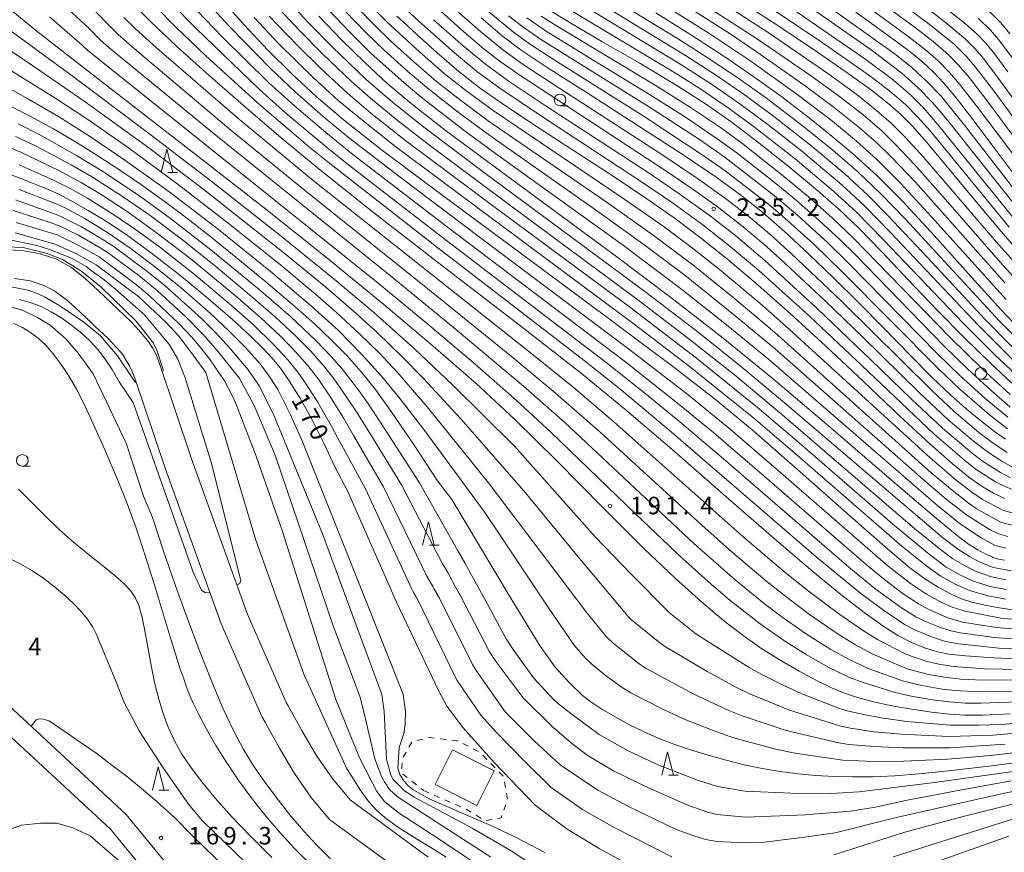
# Model space of a CAD drawing. Units: millimetres. Extents: x -64000 to -62000, y 25500 to 27000.
# Drawn here: x -63764 to -63554, y 26657 to 26836 of the extents above; entities that cross this region are included whole.
import ezdxf

# ---------------------------------------------------------------- set-up
doc = ezdxf.new("R2010")
doc.units = ezdxf.units.MM
for name, color, linetype, lineweight in [('210100_道路縁（街区線）', 7, 'Continuous', 15), ('300100_普通建物', 7, 'Continuous', 15), ('510100_水涯線（河川、湖池等）（海岸線）', 7, 'Continuous', 15), ('630100_植生界', 7, 'Continuous', 9), ('633100_広葉樹林', 7, 'Continuous', 9), ('633200_針葉樹林', 7, 'Continuous', 9), ('710100_等高線（計曲線）', 7, 'Continuous', 20), ('710107_等高線（計曲線）（注記）', 7, 'Continuous', 20), ('710200_等高線（主曲線）', 7, 'Continuous', 9), ('731200_図化機測定による標高点', 7, 'Continuous', 20), ('731207_図化機測定による標高点（注記）', 7, 'Continuous', 20)]:
    doc.layers.add(name, color=color, linetype=linetype, lineweight=lineweight)
doc.styles.add('Style-WORKING', font='txt')

msp = doc.modelspace()

# ---------------------------------------------------------------- linework, layer by layer
at = {"layer": '210100_道路縁（街区線）', "flags": 128}
for points in [[(-63698.09, 26599.22), (-63700.26, 26605.38), (-63708.09, 26619.62), (-63719.8, 26638.13), (-63725.73, 26646.17), (-63741.59, 26665.49), (-63773.83, 26695.34), (-63791.64, 26709.09), (-63806.92, 26725.12), (-63817.55, 26740.35), (-63827.33, 26753.27), (-63838.46, 26763.61), (-63873.6, 26789.84), (-63899.09, 26809.24), (-63916.97, 26823.52), (-63929.85, 26832.06), (-63939.8, 26838.03), (-63959.01, 26847.33), (-63970.75, 26853.01), (-63993.22, 26862.02), (-64000, 26864.42)], [(-63702.43, 26597.69), (-63704.48, 26603.5), (-63712.05, 26617.28), (-63723.6, 26635.53), (-63729.36, 26643.34), (-63744.95, 26662.33), (-63776.95, 26691.97)]]:
    msp.add_lwpolyline(points, dxfattribs=at)
at = {"layer": '300100_普通建物', "flags": 128}
msp.add_lwpolyline([(-63671.79, 26679.31), (-63675.49, 26671.88), (-63666.56, 26667.43), (-63662.86, 26674.85), (-63671.79, 26679.31)], dxfattribs=at)
at = {"layer": '510100_水涯線（河川、湖池等）（海岸線）', "flags": 128}
for points in [[(-63676.95, 26656.37), (-63693.64, 26668.63), (-63697.51, 26673.23), (-63700.91, 26678.21), (-63704, 26683.42), (-63706.92, 26688.72), (-63707.25, 26689.33), (-63715.69, 26708.5), (-63727.58, 26741.57), (-63734.431, 26761.999), (-63735.275, 26764.05), (-63735.988, 26765.32), (-63736.813, 26766.59), (-63737.37, 26767.325), (-63738.861, 26769.131), (-63740.44, 26770.84), (-63743.46, 26773.71), (-63744.82, 26774.98), (-63747.55, 26777.6), (-63750.34, 26780.18), (-63753.3, 26782.49), (-63756.33, 26784.22), (-63756.43, 26784.27), (-63759.78, 26785.41), (-63759.87, 26785.43), (-63763.49, 26786.06), (-63767.17, 26786.4)], [(-63765.46, 26780.19), (-63762.14, 26779.66), (-63758.97, 26778.62), (-63756.88, 26777.49), (-63754.08, 26775.41), (-63751.48, 26773.03), (-63748.94, 26770.59), (-63748.28, 26769.98), (-63745.45, 26767.31), (-63742.79, 26764.47), (-63742.387, 26763.953), (-63741.625, 26762.735), (-63740.89, 26761.51), (-63740.311, 26760.284), (-63739.71, 26758.865), (-63733.25, 26739.6), (-63721.26, 26706.27), (-63712.54, 26686.46), (-63711.81, 26685.12), (-63708.79, 26679.66), (-63705.59, 26674.29), (-63702.06, 26669.17), (-63698.07, 26664.43), (-63683.92, 26654.037)]]:
    msp.add_lwpolyline(points, dxfattribs=at)
at = {"layer": '630100_植生界'}
for p, q in [((-63680.477, 26680.986), (-63681.094, 26679.899)), ((-63678.083, 26681.627), (-63679.298, 26681.33)), ((-63673.152, 26681.534), (-63674.392, 26681.687)), ((-63668.439, 26680.087), (-63669.56, 26680.641)), ((-63681.712, 26678.813), (-63682.33, 26677.726)), ((-63666.199, 26678.978), (-63667.319, 26679.532)), ((-63664.399, 26677.264), (-63665.27, 26678.16)), ((-63682.512, 26676.506), (-63682.61, 26675.259)), ((-63662.657, 26675.471), (-63663.528, 26676.367)), ((-63682.407, 26674.144), (-63681.427, 26673.369)), ((-63660.915, 26673.677), (-63661.786, 26674.574)), ((-63680.446, 26672.593), (-63679.466, 26671.818)), ((-63660.434, 26671.243), (-63660.646, 26672.475)), ((-63678.486, 26671.042), (-63677.99, 26670.65)), ((-63677.99, 26670.65), (-63676.845, 26670.15)), ((-63675.699, 26669.649), (-63674.554, 26669.149)), ((-63660.009, 26668.779), (-63660.222, 26670.011)), ((-63673.408, 26668.648), (-63672.263, 26668.148)), ((-63671.117, 26667.647), (-63669.972, 26667.147)), ((-63660.761, 26666.425), (-63660.325, 26667.596)), ((-63668.836, 26666.629), (-63667.775, 26665.967)), ((-63666.715, 26665.305), (-63665.655, 26664.643)), ((-63664.554, 26664.193), (-63663.323, 26664.413))]:
    msp.add_line(p, q, dxfattribs=at)
at = {"layer": '630100_植生界', "flags": 128}
for points in [[(-63675.633, 26681.841), (-63676.68, 26681.97), (-63676.869, 26681.924)], [(-63670.68, 26681.196), (-63670.77, 26681.24), (-63671.911, 26681.381)], [(-63662.093, 26664.633), (-63661.38, 26664.76), (-63661.197, 26665.253)]]:
    msp.add_lwpolyline(points, dxfattribs=at)
at = {"layer": '633100_広葉樹林'}
for p, q in [((-63648.75, 26817.13), (-63647.083, 26817.13)), ((-63558.71, 26758.61), (-63557.043, 26758.61)), ((-63763.81, 26739.99), (-63762.143, 26739.99))]:
    msp.add_line(p, q, dxfattribs=at)
for centre in [(-63648.75, 26818.38), (-63558.71, 26759.86), (-63763.81, 26741.24)]:
    msp.add_circle(centre, 1.249875, dxfattribs=at)
at = {"layer": '633200_針葉樹林'}
for p, q in [((-63732.672, 26802.83), (-63730.588, 26802.83)), ((-63676.702, 26723.13), (-63674.618, 26723.13)), ((-63625.532, 26673.88), (-63623.448, 26673.88)), ((-63734.508, 26670.688), (-63732.424, 26670.688))]:
    msp.add_line(p, q, dxfattribs=at)
at = {"layer": '633200_針葉樹林', "flags": 128}
for points in [[(-63734.13, 26802.83), (-63732.88, 26807.83), (-63731.63, 26802.83)], [(-63678.16, 26723.13), (-63676.91, 26728.13), (-63675.66, 26723.13)], [(-63626.99, 26673.88), (-63625.74, 26678.88), (-63624.49, 26673.88)], [(-63735.966, 26670.688), (-63734.716, 26675.688), (-63733.466, 26670.688)]]:
    msp.add_lwpolyline(points, dxfattribs=at)
at = {"layer": '710100_等高線（計曲線）', "flags": 128}
for points in [[(-63613.05, 26841.35), (-63602.18, 26834.27), (-63593.68, 26828.59), (-63587.08, 26824.02), (-63582.13, 26820.44), (-63578.6, 26817.69), (-63575.88, 26815.31), (-63573.35, 26812.78), (-63570.21, 26809.22), (-63565.55, 26803.65), (-63559.61, 26796.47), (-63553.96, 26789.72), (-63549.62, 26784.7)], [(-63548.15, 26698.64), (-63556.03, 26698.99), (-63561.93, 26699.4), (-63565.6, 26699.82), (-63568.2, 26700.37), (-63570.77, 26701.16), (-63573.54, 26702.27), (-63576.45, 26703.77), (-63579.71, 26705.84), (-63583.69, 26708.73), (-63588.64, 26712.58), (-63594.63, 26717.46), (-63602.45, 26724.08), (-63612.73, 26733.02), (-63624.29, 26743.14), (-63634.52, 26751.96), (-63644.18, 26759.86), (-63657.15, 26769.96), (-63673.74, 26782.72), (-63688.67, 26794.32), (-63699.55, 26802.98), (-63708.42, 26810.3), (-63716.49, 26817.16), (-63723.86, 26823.62), (-63730.73, 26829.83), (-63736.46, 26835.22), (-63740.71, 26839.55)], [(-63721.15, 26839.87), (-63716.33, 26834.43), (-63711.27, 26829.06), (-63706.14, 26823.95), (-63700.9, 26819.08), (-63695.19, 26814.2), (-63687.02, 26807.8), (-63673.48, 26797.65), (-63655.04, 26783.99), (-63637.12, 26770.71), (-63624.02, 26760.9), (-63615.15, 26754.01), (-63607.16, 26747.37), (-63597.36, 26738.82), (-63586.71, 26729.38), (-63578.63, 26722.26), (-63573.88, 26718.27), (-63570.7, 26715.93), (-63567.88, 26714.13), (-63565.34, 26712.74), (-63563.04, 26711.73), (-63560.63, 26710.95), (-63557.86, 26710.27), (-63554.81, 26709.68), (-63551.36, 26709.21)], [(-63552.45, 26687.02), (-63558.3, 26686.76), (-63562.19, 26686.76), (-63565.5, 26686.95), (-63569.24, 26687.37), (-63573.48, 26687.99), (-63577.73, 26688.75), (-63581.66, 26689.61), (-63585.07, 26690.51), (-63587.91, 26691.45), (-63590.65, 26692.58), (-63593.87, 26694.14), (-63597.62, 26696.14), (-63601.54, 26698.4), (-63605.54, 26700.94), (-63609.6, 26703.76), (-63613.77, 26706.98), (-63618.48, 26710.96), (-63624.03, 26715.96), (-63630.79, 26722.43), (-63639.51, 26731.12), (-63649.45, 26741.13), (-63658.49, 26750.04), (-63666.72, 26757.69), (-63675.88, 26765.71), (-63686.49, 26774.64), (-63698.31, 26784.3), (-63711.73, 26795), (-63726.52, 26806.56), (-63740.77, 26817.61), (-63752.3, 26826.55), (-63760.68, 26833.12), (-63766.54, 26837.85)], [(-63700.36, 26836.28), (-63695.5, 26831.26), (-63690.55, 26826.38), (-63685.8, 26821.97), (-63680.64, 26817.62), (-63673.59, 26812.13), (-63663.73, 26804.74), (-63651.25, 26795.57), (-63637.47, 26785.45), (-63624.74, 26775.92), (-63613.82, 26767.41), (-63603.1, 26758.61), (-63590.83, 26748.19), (-63578.35, 26737.48), (-63569.15, 26729.6), (-63564.09, 26725.41), (-63561.37, 26723.36), (-63559.39, 26722.12), (-63557.76, 26721.25), (-63556.66, 26720.73), (-63556.21, 26720.53), (-63556.12, 26720.5), (-63556, 26720.45), (-63555.64, 26720.34), (-63554.92, 26720.15), (-63553.64, 26719.89)], [(-63683.68, 26836.31), (-63682.35, 26835.07), (-63679.42, 26832.39), (-63675.02, 26828.45), (-63670.38, 26824.48), (-63666.04, 26821.07), (-63661.11, 26817.58), (-63654.45, 26813.15), (-63646.09, 26807.71), (-63637.61, 26802.19), (-63630.36, 26797.35), (-63624.31, 26793.13), (-63618.74, 26788.95), (-63612.82, 26784.21), (-63606.35, 26778.75), (-63599.48, 26772.67), (-63591.96, 26765.74), (-63583.83, 26758.11), (-63576.03, 26750.74), (-63569.63, 26744.82), (-63564.83, 26740.58), (-63561.25, 26737.67), (-63558.43, 26735.66), (-63556.01, 26734.23), (-63553.59, 26733.13)], [(-63650.47, 26837.26), (-63646.12, 26834.59), (-63639.81, 26830.91), (-63631.85, 26826.29), (-63624.1, 26821.67), (-63617.61, 26817.52), (-63611.91, 26813.52), (-63606.11, 26809.12), (-63599.98, 26804.24), (-63594.09, 26799.38), (-63589.15, 26795.08), (-63584.79, 26790.92), (-63579.98, 26785.95), (-63574.23, 26779.85), (-63568.03, 26773.36), (-63562.11, 26767.38), (-63556.69, 26762.1), (-63552.05, 26757.74)], [(-63628.25, 26837), (-63620.39, 26832.1), (-63613.51, 26827.63), (-63607.3, 26823.35), (-63601.32, 26819.01), (-63595.73, 26814.76), (-63590.58, 26810.65), (-63585.65, 26806.5), (-63580.87, 26802.15), (-63575.58, 26796.81), (-63568.66, 26789.28), (-63560.73, 26780.48), (-63554.34, 26773.43), (-63550.29, 26769.18)], [(-63550.72, 26801.28), (-63556.32, 26808.73), (-63561.06, 26815.02), (-63564.27, 26819.16), (-63566.65, 26821.99), (-63568.83, 26824.3), (-63571.11, 26826.44), (-63573.89, 26828.72), (-63578.24, 26831.96), (-63585.49, 26837.18)], [(-63566.33, 26838.09), (-63562.01, 26834.67), (-63559.42, 26832.4), (-63557.62, 26830.53), (-63555.72, 26828.18), (-63552.93, 26824.39)], [(-63665.63, 26835.92), (-63661.13, 26832.1), (-63657.1, 26829.06), (-63651.51, 26825.34), (-63642.94, 26819.87), (-63632.43, 26813.15), (-63622.61, 26806.75), (-63615.15, 26801.71), (-63609.78, 26797.82), (-63605.33, 26794.26), (-63600.7, 26790.2), (-63595.58, 26785.46), (-63590.28, 26780.38), (-63584.87, 26775.03), (-63579.3, 26769.37), (-63573.86, 26763.79), (-63569.11, 26759.01), (-63565.21, 26755.28), (-63561.86, 26752.29), (-63558.8, 26749.75), (-63555.99, 26747.58), (-63553.45, 26745.79)], [(-63768.34, 26818.03), (-63762.27, 26814.94), (-63757.12, 26812.16), (-63752.46, 26809.44), (-63747.85, 26806.57), (-63743.18, 26803.51), (-63738.52, 26800.32), (-63733.93, 26797.04), (-63729.28, 26793.56), (-63724.14, 26789.55), (-63718.15, 26784.73), (-63711.72, 26779.46), (-63705.97, 26774.61), (-63701.39, 26770.56), (-63697.63, 26767), (-63694.33, 26763.62), (-63691.3, 26760.21), (-63688.27, 26756.42), (-63684.72, 26751.49), (-63680.14, 26744.72), (-63674.99, 26736.86), (-63671.87, 26732.9), (-63659.61, 26712.33), (-63653.04, 26701.53), (-63649.77, 26696.98), (-63646.7, 26693.62), (-63643.94, 26690.94), (-63642.37, 26689.75), (-63639.79, 26688.05), (-63636.98, 26686.38), (-63634.01, 26684.77), (-63630.93, 26683.25), (-63627.74, 26681.84), (-63624.39, 26680.53), (-63620.83, 26679.3), (-63617.08, 26678.15), (-63613.21, 26677.08), (-63609.32, 26676.14), (-63605.47, 26675.35), (-63601.67, 26674.7), (-63597.87, 26674.19), (-63594.04, 26673.83), (-63590.13, 26673.6), (-63586.07, 26673.51), (-63581.76, 26673.57), (-63577.09, 26673.79), (-63571.89, 26674.19), (-63565.62, 26674.81), (-63557, 26675.84), (-63544.84, 26677.42)], [(-63628.48, 26651.73), (-63640.38, 26658.22), (-63647.2, 26662.35), (-63654.05, 26667.48), (-63662.81, 26676.56), (-63669.47, 26684.06), (-63672.95, 26688.68), (-63674.77, 26692), (-63683.73, 26710.88), (-63694.25, 26734.74), (-63696.87, 26739.75), (-63699.32, 26744.96), (-63701.89, 26750.04), (-63704.43, 26754.63), (-63706.68, 26758.27), (-63708.6, 26760.98), (-63710.39, 26763.16), (-63712.35, 26765.27), (-63714.95, 26767.83), (-63718.74, 26771.31), (-63723.98, 26775.85), (-63730.15, 26780.92), (-63736.19, 26785.62), (-63741.32, 26789.35), (-63745, 26791.85), (-63746.39, 26792.74), (-63749.71, 26794.75), (-63753.35, 26796.82), (-63756.13, 26798.26), (-63758.29, 26799.23), (-63763.19, 26801.18), (-63772.4, 26804.69)], [(-63765.32, 26789.91), (-63756.77, 26787.5), (-63752.25, 26785.46), (-63748.01, 26783.1), (-63742.57, 26779.05), (-63738.96, 26776.3), (-63733.05, 26770.76), (-63730.34, 26767.83), (-63727.79, 26764.57), (-63724.51, 26760.04), (-63713.82, 26724.18), (-63703.55, 26695.49), (-63694.34, 26675.26), (-63693.15, 26673.38), (-63691.53, 26670.76), (-63689.89, 26668.51), (-63688.16, 26666.55), (-63686.14, 26664.75), (-63683.55, 26662.87), (-63680.19, 26660.71), (-63676.43, 26658.4), (-63673.15, 26656.33)], [(-63697.88, 26655.99), (-63700.79, 26658.9), (-63703.56, 26661.92), (-63706.32, 26665.16), (-63709.08, 26668.59), (-63711.73, 26672.11), (-63714.19, 26675.68), (-63716.47, 26679.39), (-63718.65, 26683.49), (-63720.89, 26688.25), (-63723.29, 26693.89), (-63725.85, 26700.34), (-63728.48, 26707.36), (-63731.1, 26714.64), (-63733.64, 26722.02), (-63735.94, 26729.01), (-63737.91, 26733.57), (-63741.59, 26744.96), (-63748.67, 26759.74), (-63751.85, 26764.16), (-63754.49, 26767.27), (-63757.84, 26770.18), (-63760.56, 26771.83), (-63763.75, 26773.37), (-63769.22, 26774.88)], [(-63541.73, 26667.76), (-63554.66, 26663.62), (-63577.5, 26656.43)], [(-63774.89, 26653.2), (-63774.55, 26653.24), (-63774.22, 26653.32), (-63773.83, 26653.8), (-63769.94, 26659.9), (-63769.1, 26660.65), (-63768.19, 26661.31), (-63767.14, 26661.88), (-63766.09, 26662.4), (-63763.98, 26663.2), (-63759.92, 26663.6), (-63756.45, 26663.6), (-63752.97, 26662.65), (-63749.28, 26660.92), (-63740.78, 26653.57), (-63731.1, 26643.07), (-63730.76, 26643), (-63730.34, 26643.03), (-63729.61, 26643.65)]]:
    msp.add_lwpolyline(points, dxfattribs=at)
at = {"layer": '710200_等高線（主曲線）', "flags": 128}
for points in [[(-63624.18, 26855.3), (-63583.34, 26827.02), (-63577.38, 26822.57), (-63573.8, 26819.47), (-63570.87, 26816.54), (-63567.67, 26812.86), (-63551, 26792.23)], [(-63627.22, 26853.95), (-63592.63, 26830.68), (-63582.49, 26823.53), (-63578.19, 26820.26), (-63574.87, 26817.38), (-63572.24, 26814.76), (-63569.5, 26811.66), (-63552.62, 26791.16)], [(-63544.18, 26796.66), (-63559.2, 26816.56), (-63563.2, 26821.7), (-63565.48, 26824.34), (-63567.88, 26826.76), (-63570.58, 26829.11), (-63574.04, 26831.82), (-63602.9, 26852.95)], [(-63541.78, 26804.99), (-63554.34, 26822.19), (-63558.15, 26827.23), (-63559.9, 26829.29), (-63562.02, 26831.38), (-63566.8, 26835.36), (-63592.87, 26854.98)], [(-63553.55, 26779.22), (-63572.73, 26800.77), (-63577.93, 26806.23), (-63581.05, 26809.25), (-63584.68, 26812.44), (-63590.37, 26816.98), (-63596.5, 26821.54), (-63606.54, 26828.6), (-63612.59, 26832.63), (-63641.99, 26851.4)], [(-63548.88, 26780.73), (-63554.9, 26787.47), (-63570.89, 26806.09), (-63574.91, 26810.44), (-63577.92, 26813.41), (-63581.04, 26816.15), (-63585.27, 26819.51), (-63591.43, 26824), (-63604.24, 26832.78), (-63633.28, 26851.6)], [(-63542.71, 26802.36), (-63555.96, 26820.32), (-63559.9, 26825.46), (-63561.72, 26827.6), (-63564.38, 26830.21), (-63569.78, 26834.62), (-63594.17, 26852.79)], [(-63548.01, 26776.55), (-63553.98, 26783.04), (-63566.76, 26797.67), (-63572.96, 26804.66), (-63576.95, 26808.86), (-63579.86, 26811.67), (-63583.99, 26815.23), (-63588.66, 26818.88), (-63594.94, 26823.45), (-63606.47, 26831.41), (-63636.27, 26850.62)], [(-63608.56, 26847.59), (-63582.21, 26829.07), (-63575.62, 26824.12), (-63572.12, 26821), (-63569.04, 26817.85), (-63565.84, 26814.06), (-63549.61, 26793.56)], [(-63545.31, 26801.92), (-63557.58, 26818.44), (-63561.46, 26823.47), (-63563.54, 26825.9), (-63565.72, 26828.11), (-63568.9, 26830.86), (-63572.69, 26833.82), (-63591.77, 26847.88)], [(-63553.32, 26775.67), (-63569.25, 26793.36), (-63575.91, 26800.59), (-63581.02, 26805.7), (-63585.31, 26809.56), (-63590.48, 26813.83), (-63598.06, 26819.62), (-63608.15, 26826.82), (-63616.91, 26832.63), (-63638.94, 26846.48)], [(-63600.34, 26844.84), (-63577.08, 26828.18), (-63573.54, 26825.39), (-63570.32, 26822.41), (-63567.22, 26819.16), (-63562.24, 26813), (-63548.06, 26794.71)], [(-63551.91, 26765.49), (-63557.77, 26771.4), (-63570.11, 26784.63), (-63578.59, 26793.66), (-63582.89, 26798), (-63587.82, 26802.55), (-63595.15, 26808.71), (-63603.36, 26815.1), (-63609.1, 26819.33), (-63615.29, 26823.62), (-63621.9, 26827.9), (-63646.81, 26843.12)], [(-63752.59, 26841.93), (-63745.52, 26834.6), (-63743.32, 26832.37), (-63739.84, 26829.29), (-63719.21, 26811.93), (-63703.08, 26798.75), (-63678.2, 26778.92), (-63658.77, 26763.2), (-63650.19, 26756.07), (-63640.24, 26747.33), (-63618.42, 26727.36), (-63611.85, 26721.53), (-63604.45, 26715.27), (-63599.54, 26711.38), (-63595.41, 26708.31), (-63589.21, 26704.07), (-63585.53, 26701.8), (-63581.81, 26699.82), (-63575.32, 26697), (-63574, 26696.54), (-63569.88, 26695.47), (-63566.46, 26694.84), (-63563, 26694.45), (-63558.3, 26694.2), (-63536.9, 26694.27)], [(-63725.82, 26840.98), (-63719.42, 26833.99), (-63710.79, 26825.18), (-63705.45, 26820.11), (-63699.44, 26814.84), (-63693.98, 26810.36), (-63682.65, 26801.62), (-63665.76, 26788.88), (-63634.07, 26765.13), (-63621.31, 26755.26), (-63612.28, 26747.86), (-63602.01, 26739.03), (-63578.52, 26718.6), (-63573.76, 26714.89), (-63570.35, 26712.6), (-63567.37, 26710.98), (-63564.83, 26709.86), (-63562.09, 26708.97), (-63554.44, 26707.51), (-63549.16, 26706.99)], [(-63552.25, 26717.63), (-63556.01, 26718.31), (-63559.07, 26719.55), (-63561.16, 26720.66), (-63563.41, 26722.09), (-63566.91, 26724.76), (-63600.27, 26753.22), (-63609.45, 26760.85), (-63619.21, 26768.66), (-63630.34, 26777.2), (-63664.65, 26802.59), (-63677.6, 26812.32), (-63684.58, 26817.87), (-63690.31, 26822.84), (-63697.47, 26829.69), (-63702.34, 26834.67), (-63707.91, 26840.68)], [(-63695.16, 26841.29), (-63688.55, 26834.43), (-63684.93, 26830.95), (-63680.02, 26826.54), (-63675.16, 26822.34), (-63670.59, 26818.72), (-63664.31, 26814.05), (-63638.89, 26796.58), (-63628.81, 26789.45), (-63620.34, 26783.07), (-63611.81, 26776.19), (-63602.87, 26768.66), (-63569.33, 26738.6), (-63565.24, 26735.13), (-63561.13, 26731.95), (-63559.69, 26730.98), (-63554.5, 26728.04), (-63551.75, 26727.31)], [(-63551.36, 26729.8), (-63554.04, 26730.58), (-63558.35, 26732.91), (-63560.66, 26734.46), (-63563.97, 26737.01), (-63569.62, 26741.84), (-63600.41, 26769.97), (-63606.03, 26774.88), (-63614.65, 26782.07), (-63620.41, 26786.65), (-63626.67, 26791.34), (-63635.29, 26797.38), (-63663.07, 26816.08), (-63668.93, 26820.39), (-63673.51, 26824.06), (-63678.79, 26828.64), (-63685.74, 26835), (-63692.15, 26841.56)], [(-63677.7, 26840.48), (-63669.36, 26832.95), (-63664.96, 26829.22), (-63661.84, 26826.8), (-63657.6, 26823.79), (-63625.89, 26803.06), (-63619.1, 26798.42), (-63614.8, 26795.3), (-63609.59, 26791.22), (-63605.18, 26787.51), (-63601.66, 26784.39), (-63592, 26775.41), (-63584.03, 26767.69), (-63571.91, 26755.78), (-63565.67, 26749.95), (-63560.32, 26745.39), (-63557.06, 26742.91), (-63554.23, 26741.08), (-63552.08, 26739.87)], [(-63550.74, 26767.02), (-63554.72, 26771.04), (-63574.87, 26792.85), (-63580.09, 26798.26), (-63585.11, 26803.04), (-63590.41, 26807.63), (-63596.91, 26812.88), (-63604.61, 26818.72), (-63610.62, 26823.03), (-63616.49, 26826.99), (-63623.61, 26831.53), (-63640.89, 26842.11)], [(-63754.97, 26838.74), (-63749.46, 26833.62), (-63747.16, 26831.26), (-63745.31, 26829.57), (-63723.14, 26811.4), (-63685, 26780.72), (-63671.62, 26769.79), (-63656.54, 26757.15), (-63647.75, 26749.35), (-63620.13, 26723.5), (-63611.25, 26715.66), (-63605.02, 26710.58), (-63601.48, 26707.9), (-63595.99, 26704.08), (-63590.8, 26700.82), (-63587.16, 26698.77), (-63582.79, 26696.73), (-63575.46, 26694.06), (-63571.31, 26693.07), (-63566.53, 26692.26), (-63563.06, 26691.91), (-63558.51, 26691.74), (-63537.5, 26692.19)], [(-63735.39, 26838.41), (-63730.86, 26833.87), (-63724.51, 26827.83), (-63713.02, 26817.35), (-63702.28, 26808.22), (-63698.39, 26805.03), (-63674.9, 26786.71), (-63643.61, 26762.61), (-63635.6, 26756.25), (-63624.94, 26747.39), (-63593.44, 26720.21), (-63584.39, 26712.76), (-63579.77, 26709.33), (-63575.07, 26706.17), (-63572.73, 26704.9), (-63569.05, 26703.4), (-63566.28, 26702.53), (-63563.43, 26701.98), (-63554.88, 26701.1), (-63547.4, 26700.69)], [(-63731.84, 26838.96), (-63726.71, 26833.71), (-63713.06, 26820.63), (-63707.39, 26815.57), (-63698.8, 26808.33), (-63694.63, 26805), (-63674.28, 26789.26), (-63638.86, 26762.21), (-63630.59, 26755.66), (-63623.09, 26749.5), (-63614.25, 26741.98), (-63586.93, 26718.41), (-63581.37, 26713.87), (-63575.67, 26709.73), (-63572.63, 26707.81), (-63570.54, 26706.77), (-63567.35, 26705.49), (-63565.17, 26704.79), (-63563.05, 26704.33), (-63555.86, 26703.37), (-63547.63, 26702.76)], [(-63553.35, 26715.71), (-63556.46, 26716.3), (-63559.7, 26717.49), (-63561.74, 26718.47), (-63564.68, 26720.21), (-63567.35, 26722.18), (-63572.81, 26726.63), (-63601.34, 26751.17), (-63611.09, 26759.25), (-63621.45, 26767.48), (-63631.81, 26775.4), (-63660.9, 26796.95), (-63677.28, 26809.16), (-63683.61, 26814.07), (-63689.32, 26818.76), (-63693.36, 26822.3), (-63699.59, 26828.24), (-63704.53, 26833.24), (-63709.94, 26839.04)], [(-63553.34, 26722.46), (-63555.62, 26723.03), (-63558.67, 26724.68), (-63563.07, 26727.59), (-63568.37, 26731.89), (-63604.18, 26762.89), (-63612.43, 26769.68), (-63622.4, 26777.62), (-63635.19, 26787.21), (-63662.54, 26806.88), (-63669.27, 26811.84), (-63678.49, 26818.95), (-63682.2, 26822.09), (-63689.13, 26828.33), (-63693.58, 26832.72), (-63699.93, 26839.38)], [(-63696.81, 26839.53), (-63690.38, 26832.9), (-63686.39, 26829.05), (-63681.31, 26824.49), (-63676.82, 26820.65), (-63670.2, 26815.48), (-63663.8, 26810.75), (-63640.96, 26794.74), (-63631.01, 26787.6), (-63622.08, 26780.89), (-63610.91, 26771.93), (-63602.68, 26765.05), (-63571.7, 26737.7), (-63566.48, 26733.24), (-63561.73, 26729.51), (-63556.74, 26726.39), (-63554.96, 26725.5), (-63552.94, 26724.98)], [(-63684.1, 26840.03), (-63678.97, 26835.2), (-63671.36, 26828.44), (-63666.54, 26824.47), (-63661.67, 26820.89), (-63652.92, 26815.05), (-63631.31, 26800.87), (-63624.51, 26796.23), (-63618.19, 26791.62), (-63612.72, 26787.32), (-63606.31, 26781.95), (-63595.4, 26772.11), (-63584.18, 26761.53), (-63568.67, 26746.86), (-63561.74, 26740.9), (-63559.68, 26739.31), (-63555.56, 26736.68), (-63553.74, 26735.71), (-63551.55, 26734.88)], [(-63672.54, 26838.96), (-63665.8, 26833), (-63661.07, 26829.14), (-63657.04, 26826.25), (-63648.83, 26820.84), (-63627.18, 26806.83), (-63619.36, 26801.58), (-63613.03, 26797.07), (-63608.03, 26793.18), (-63603.83, 26789.62), (-63599.2, 26785.46), (-63588.54, 26775.34), (-63569.23, 26756.18), (-63564.44, 26751.73), (-63559.14, 26747.25), (-63555.76, 26744.71), (-63553.06, 26742.97)], [(-63551.13, 26759.53), (-63555.7, 26763.84), (-63562.49, 26770.6), (-63579.52, 26788.46), (-63585.29, 26794.33), (-63590.16, 26798.81), (-63598.45, 26805.78), (-63607.41, 26812.78), (-63612.48, 26816.5), (-63618.83, 26820.83), (-63623.67, 26823.89), (-63647.74, 26838.33)], [(-63551.98, 26762.93), (-63559.25, 26770.1), (-63578, 26789.95), (-63583.54, 26795.63), (-63588.48, 26800.22), (-63597.06, 26807.45), (-63604.3, 26813.11), (-63610.01, 26817.36), (-63616.12, 26821.6), (-63622.92, 26825.98), (-63644.26, 26838.86)], [(-63552.53, 26832.52), (-63554.46, 26834.86), (-63557.8, 26838.21)], [(-63540.65, 26689.96), (-63558.73, 26689.28), (-63561.99, 26689.32), (-63565.45, 26689.56), (-63569.12, 26690.02), (-63573.99, 26690.86), (-63577.01, 26691.56), (-63583.92, 26693.7), (-63586.83, 26694.83), (-63591.37, 26697.02), (-63596.12, 26699.71), (-63600.89, 26702.72), (-63605.93, 26706.25), (-63612.32, 26711.26), (-63616.45, 26714.79), (-63622.53, 26720.26), (-63632.53, 26729.75), (-63650.69, 26747.29), (-63658.05, 26754.1), (-63666.92, 26761.86), (-63677.49, 26770.78), (-63687.28, 26778.91), (-63731.99, 26814.71), (-63749.69, 26828.88), (-63750.97, 26830.11), (-63757.99, 26836.14)], [(-63726.41, 26837.41), (-63721.05, 26831.87), (-63711.04, 26822.04), (-63705.65, 26817.15), (-63698.89, 26811.38), (-63693.08, 26806.72), (-63673.49, 26791.68), (-63634.7, 26762.3), (-63623.23, 26753.24), (-63615.88, 26747.14), (-63605.07, 26737.86), (-63583.17, 26718.89), (-63579.28, 26715.7), (-63575.3, 26712.71), (-63572.06, 26710.55), (-63569.96, 26709.39), (-63565.96, 26707.64), (-63562.65, 26706.67), (-63555.39, 26705.48), (-63547.67, 26704.83)], [(-63553.19, 26713.62), (-63556.8, 26714.26), (-63560.49, 26715.48), (-63563.32, 26716.82), (-63566.11, 26718.43), (-63570.15, 26721.44), (-63577.64, 26727.67), (-63598.12, 26745.45), (-63606.49, 26752.55), (-63619.56, 26763.1), (-63633.92, 26774.09), (-63662.34, 26795.15), (-63681.77, 26809.66), (-63689.22, 26815.57), (-63694.24, 26819.81), (-63699.88, 26825), (-63704.94, 26829.99), (-63710.96, 26836.3)], [(-63553.02, 26748.03), (-63556.89, 26751), (-63563.21, 26756.46), (-63567.73, 26760.75), (-63588.36, 26781.63), (-63594.39, 26787.43), (-63600.64, 26793.1), (-63604.09, 26796), (-63613.41, 26803.22), (-63617.69, 26806.22), (-63630.75, 26814.8), (-63649.99, 26826.94), (-63655.26, 26830.41), (-63658.7, 26832.9), (-63664.43, 26837.57)], [(-63552.97, 26750.5), (-63557.89, 26754.57), (-63563.12, 26759.31), (-63567.97, 26764.05), (-63587.02, 26783.48), (-63591.54, 26787.88), (-63597.88, 26793.66), (-63602.87, 26797.89), (-63613.41, 26806.05), (-63618.72, 26809.74), (-63629.03, 26816.47), (-63652.74, 26831.26), (-63656.45, 26833.81), (-63659.78, 26836.38)], [(-63552.43, 26755.33), (-63558.42, 26760.81), (-63565.3, 26767.53), (-63585.97, 26788.83), (-63590.52, 26793.17), (-63595.56, 26797.61), (-63601.29, 26802.37), (-63609.6, 26808.89), (-63614.23, 26812.3), (-63620.86, 26816.78), (-63628.4, 26821.54), (-63648.83, 26833.78), (-63652.78, 26836.33)], [(-63775.66, 26835.21), (-63759.81, 26824.47), (-63750.57, 26818.14), (-63737.04, 26808.32), (-63724.88, 26799.12), (-63707.51, 26785.37), (-63698.9, 26778.28), (-63692.45, 26772.74), (-63687.85, 26768.58), (-63682.43, 26763.37), (-63678.01, 26758.85), (-63670.05, 26750.23), (-63656.47, 26734.76), (-63644.55, 26720.18), (-63633.83, 26707.42), (-63627.79, 26702.5), (-63626.43, 26701.49), (-63617.28, 26696.08), (-63611.13, 26692.75), (-63608.35, 26691.38), (-63599.63, 26687.8), (-63588.87, 26684.42), (-63586.68, 26683.95), (-63581.52, 26683.2), (-63575.85, 26682.68), (-63565.52, 26682.2), (-63556.18, 26682.48), (-63550.54, 26682.93)], [(-63768.08, 26834.47), (-63752.89, 26823.34), (-63736.49, 26811.07), (-63723.46, 26801.08), (-63709.15, 26789.81), (-63697.1, 26780.05), (-63688.66, 26772.94), (-63679.99, 26765.22), (-63671.79, 26757.41), (-63658.5, 26744.29), (-63641.26, 26724.88), (-63633.6, 26717.01), (-63625.4, 26708.68), (-63619.72, 26704.11), (-63614.66, 26700.95), (-63608.27, 26696.95), (-63605.57, 26695.45), (-63600.86, 26693.07), (-63597, 26691.32), (-63588.98, 26688.17), (-63587.33, 26687.65), (-63583.84, 26686.85), (-63580.06, 26686.16), (-63574.53, 26685.41), (-63565.26, 26684.6), (-63559.28, 26684.59), (-63554.4, 26684.77), (-63547.14, 26685.32)], [(-63742.08, 26836.03), (-63739.68, 26833.65), (-63735.1, 26829.51), (-63717.79, 26814.52), (-63701.95, 26801.4), (-63654.78, 26764.06), (-63646.04, 26756.97), (-63637.27, 26749.51), (-63609.61, 26724.95), (-63600.58, 26717.29), (-63595.02, 26712.82), (-63588.91, 26708.24), (-63584.06, 26704.89), (-63580.82, 26702.9), (-63575.07, 26699.96), (-63573.4, 26699.27), (-63570.43, 26698.32), (-63567.69, 26697.66), (-63564.58, 26697.16), (-63557.83, 26696.66), (-63542.9, 26696.37)], [(-63553.35, 26711.57), (-63557.25, 26712.25), (-63561.13, 26713.41), (-63564.2, 26714.79), (-63567.39, 26716.56), (-63570.29, 26718.63), (-63575.64, 26722.91), (-63598.48, 26742.78), (-63607.26, 26750.25), (-63621.09, 26761.38), (-63632.9, 26770.42), (-63663.78, 26793.34), (-63683.89, 26808.35), (-63690.91, 26813.88), (-63696.21, 26818.29), (-63701.6, 26823.16), (-63708.96, 26830.44), (-63714.22, 26836.01)], [(-63675.83, 26835.55), (-63669.51, 26829.96), (-63664.71, 26826.03), (-63659.85, 26822.49), (-63651.48, 26816.93), (-63629.93, 26802.86), (-63622.8, 26798.01), (-63616.58, 26793.52), (-63611.16, 26789.27), (-63604.9, 26783.99), (-63593.7, 26773.76), (-63582.24, 26762.78), (-63573.47, 26754.29), (-63566.93, 26748.18), (-63560.58, 26742.79), (-63558.37, 26741.11), (-63554.49, 26738.63), (-63552.38, 26737.54)], [(-63552.43, 26752.67), (-63556.45, 26756.11), (-63561.56, 26760.81), (-63566.63, 26765.79), (-63585.55, 26785.2), (-63588.95, 26788.56), (-63593.29, 26792.61), (-63598.15, 26796.87), (-63602.55, 26800.51), (-63610.87, 26807), (-63615.1, 26810.08), (-63622.15, 26814.82), (-63630.16, 26819.92), (-63641.53, 26826.81), (-63651.51, 26832.97), (-63655.84, 26835.94)], [(-63552.1, 26827.52), (-63554.93, 26831.34), (-63556.62, 26833.28), (-63559.29, 26835.86)], [(-63778.76, 26832.4), (-63756.61, 26818.69), (-63749.58, 26814.05), (-63741.07, 26808.1), (-63730.73, 26800.53), (-63719.74, 26792.04), (-63708.95, 26783.39), (-63701.57, 26777.26), (-63696.65, 26772.99), (-63691.49, 26768.22), (-63687.56, 26764.33), (-63683.54, 26760.08), (-63677.15, 26752.73), (-63664.06, 26736.42), (-63643.02, 26708.66), (-63638.83, 26703.51), (-63637.37, 26702.13), (-63631.84, 26697.73), (-63630.34, 26696.69), (-63620.1, 26691.2), (-63612.67, 26687.77), (-63609.75, 26686.58), (-63600.35, 26683.46), (-63592.18, 26681.56), (-63589.11, 26680.81), (-63586.96, 26680.48), (-63581.51, 26680), (-63575.43, 26679.76), (-63565.25, 26679.77), (-63553.49, 26680.53)], [(-63781.75, 26829.39), (-63762.45, 26818.57), (-63756.07, 26814.84), (-63749.2, 26810.5), (-63741.84, 26805.51), (-63732.17, 26798.54), (-63721.86, 26790.64), (-63710.35, 26781.38), (-63701.86, 26774.2), (-63696.26, 26769.08), (-63691.14, 26763.9), (-63686.94, 26759.25), (-63682.94, 26754.4), (-63677.91, 26747.86), (-63665.01, 26730.34), (-63661.76, 26725.54), (-63651.19, 26709.67), (-63645.83, 26701.75), (-63643.41, 26698.98), (-63641.87, 26697.57), (-63638.78, 26695.09), (-63635.7, 26692.83), (-63633.63, 26691.54), (-63626.74, 26687.99), (-63622.18, 26685.89), (-63616.34, 26683.58), (-63611.85, 26681.99), (-63602.96, 26679.54), (-63598.53, 26678.64), (-63588.25, 26677.09), (-63581.54, 26676.8), (-63575.22, 26676.86), (-63565.79, 26677.31), (-63556.54, 26678.08), (-63520.97, 26682.45)], [(-63764.73, 26813.24), (-63759.92, 26810.81), (-63752.19, 26806.52), (-63746.2, 26802.84), (-63738.47, 26797.66), (-63732.08, 26793.01), (-63723.44, 26786.28), (-63713.21, 26777.87), (-63706.43, 26772.01), (-63700.91, 26766.83), (-63697.73, 26763.51), (-63695.44, 26760.88), (-63691.81, 26756.21), (-63689.88, 26753.49), (-63685.93, 26747.51), (-63678.84, 26736.44), (-63670.71, 26722.02), (-63669.14, 26719.34), (-63668.34, 26717.92), (-63668.1, 26717.49), (-63668.03, 26717.36), (-63667.75, 26716.84), (-63666.97, 26715.43), (-63665.55, 26712.87), (-63660.25, 26703.09), (-63658.61, 26700.55), (-63654.45, 26694.75), (-63650.01, 26689.93), (-63648.32, 26688.49), (-63646.46, 26687.11), (-63640.39, 26682.6), (-63634.18, 26679.07), (-63627.59, 26676.06), (-63619.36, 26672.86), (-63615.08, 26671.5), (-63614.61, 26671.38), (-63614.2, 26671.3), (-63609.15, 26670.51), (-63599.39, 26670.05), (-63590.77, 26669.95), (-63584.78, 26670.31), (-63569.23, 26672.29), (-63510.12, 26680.46)], [(-63775.99, 26812.14), (-63763.97, 26807.12), (-63755.85, 26803.19), (-63751.24, 26800.71), (-63746.97, 26798.14), (-63741.19, 26794.38), (-63734.86, 26789.83), (-63727.66, 26784.27), (-63718.22, 26776.49), (-63712.79, 26771.77), (-63708.69, 26767.94), (-63704.9, 26764.08), (-63702.48, 26761.26), (-63700.51, 26758.68), (-63698, 26754.97), (-63695.04, 26750.21), (-63692.92, 26746.6), (-63686.54, 26735.59), (-63677.22, 26716.45), (-63676.44, 26715.11), (-63676.04, 26714.4), (-63675.92, 26714.19), (-63675.88, 26714.12), (-63675.74, 26713.86), (-63675.35, 26713.16), (-63674.64, 26711.88), (-63667.51, 26697.55), (-63666.69, 26696.28), (-63660.47, 26687.48), (-63654.28, 26681.25), (-63648.76, 26676.14), (-63640.69, 26670.71), (-63633.98, 26667.14), (-63623.92, 26662.3), (-63620.32, 26660.98), (-63617.61, 26660.1), (-63615.2, 26659.68), (-63610.91, 26659.48), (-63608.02, 26659.43), (-63605.02, 26659.57), (-63597.02, 26660.53), (-63589.87, 26661.58), (-63577.14, 26664.78), (-63554.28, 26669.92), (-63546.45, 26671.56)], [(-63765.24, 26810.57), (-63760.7, 26808.38), (-63753.34, 26804.51), (-63748.78, 26801.85), (-63742.58, 26797.89), (-63736.75, 26793.83), (-63729.85, 26788.66), (-63722.83, 26783.08), (-63714.74, 26776.34), (-63709.65, 26771.9), (-63705.33, 26767.87), (-63702.1, 26764.61), (-63699.16, 26761.27), (-63697.1, 26758.62), (-63694.48, 26754.92), (-63692.45, 26751.86), (-63689.44, 26747.05), (-63682.69, 26736.01), (-63673.96, 26719.24), (-63672.79, 26717.23), (-63672.19, 26716.16), (-63672.01, 26715.84), (-63671.96, 26715.74), (-63671.74, 26715.35), (-63671.16, 26714.3), (-63670.1, 26712.38), (-63663.88, 26700.32), (-63662.65, 26698.41), (-63656.61, 26690.44), (-63650.4, 26684.27), (-63646.27, 26680.72), (-63642.92, 26678.21), (-63637.44, 26674.89), (-63630.78, 26671.6), (-63621.64, 26667.58), (-63616.94, 26665.92), (-63616.01, 26665.67), (-63615.2, 26665.51), (-63608.98, 26664.88), (-63596.33, 26665.41), (-63586.58, 26666.22), (-63581.24, 26667.07), (-63574.48, 26668.54), (-63563.54, 26670.64), (-63552.26, 26672.71)], [(-63764.45, 26804.48), (-63757.16, 26801.21), (-63753.58, 26799.43), (-63749.85, 26797.34), (-63743.86, 26793.6), (-63739.59, 26790.67), (-63734.48, 26786.91), (-63727.04, 26781.07), (-63719.55, 26774.82), (-63714.44, 26770.3), (-63709.96, 26765.97), (-63706.98, 26762.8), (-63704.86, 26760.14), (-63703.05, 26757.57), (-63700.66, 26753.77), (-63697.65, 26748.55), (-63696.34, 26746.15), (-63690.39, 26735.17), (-63680.48, 26713.67), (-63680.09, 26713), (-63679.89, 26712.64), (-63679.82, 26712.54), (-63679.81, 26712.5), (-63679.74, 26712.37), (-63679.54, 26712.02), (-63679.19, 26711.38), (-63671.14, 26694.78), (-63670.73, 26694.14), (-63665.71, 26686.73), (-63662.38, 26683.03), (-63656.09, 26676.58), (-63650.63, 26671.26), (-63643.95, 26666.53), (-63637.18, 26662.68), (-63624.81, 26656.45)], [(-63652, 26657.35), (-63658.26, 26660.65), (-63663.55, 26663.12), (-63676.61, 26668.79), (-63680.18, 26670.77), (-63681.4, 26671.73), (-63682.32, 26672.91), (-63683, 26674.07), (-63683.48, 26675.4), (-63683.18, 26679.81), (-63682.21, 26682.78), (-63681.9, 26684.82), (-63681.79, 26687.52), (-63682.29, 26691.21), (-63703.92, 26745.41), (-63706.4, 26750.98), (-63709.14, 26756.42), (-63710.67, 26758.83), (-63712.95, 26761.92), (-63716.07, 26765.37), (-63719.53, 26768.9), (-63723.57, 26772.68), (-63729.85, 26778.18), (-63734.85, 26782.25), (-63740.49, 26786.5), (-63745.35, 26789.9), (-63750.45, 26792.99), (-63754.79, 26795.33), (-63756.53, 26796.14), (-63764.49, 26799.19)], [(-63653.08, 26653.63), (-63659.2, 26657.68), (-63667.58, 26662.57), (-63679.97, 26669.19), (-63682.05, 26670.58), (-63683.58, 26672.12), (-63684.43, 26672.95), (-63684.97, 26673.91), (-63685.34, 26675.22), (-63685.85, 26677.34), (-63686.38, 26687.53), (-63686.89, 26691.18), (-63699.6, 26725.54), (-63710.02, 26750.92), (-63713.09, 26757.12), (-63715.46, 26760.66), (-63719.3, 26765.2), (-63722.46, 26768.61), (-63725.5, 26771.61), (-63733.32, 26778.64), (-63737.44, 26781.96), (-63744.44, 26787.13), (-63747.27, 26788.96), (-63751.12, 26791.2), (-63755.96, 26793.68), (-63765.24, 26797)], [(-63765.79, 26794.74), (-63757.63, 26792.11), (-63755.92, 26791.47), (-63751.79, 26789.42), (-63747.14, 26786.76), (-63745.66, 26785.79), (-63738.88, 26780.78), (-63734.91, 26777.53), (-63728.77, 26771.88), (-63725.15, 26768.24), (-63722.46, 26765.17), (-63717.44, 26758.9), (-63714.19, 26752.97), (-63709.69, 26742.38), (-63697.33, 26705.85), (-63691.56, 26690.8), (-63690.73, 26687.45), (-63688.37, 26677.38), (-63687.63, 26675.34), (-63686.86, 26673.44), (-63686.31, 26672.47), (-63685.21, 26670.86), (-63683.52, 26669.29), (-63663.53, 26656.34)], [(-63765.15, 26792.17), (-63756.38, 26789.48), (-63751.83, 26787.32), (-63747.38, 26784.8), (-63739.36, 26778.84), (-63736.5, 26776.42), (-63730.22, 26770.45), (-63727.52, 26767.61), (-63725.95, 26765.76), (-63723.78, 26762.96), (-63720.56, 26758.3), (-63719.02, 26755.41), (-63718.12, 26753.41), (-63713.74, 26742.12), (-63708.24, 26726.23), (-63701.54, 26705.38), (-63696.76, 26690.06), (-63691.63, 26677.61), (-63687.92, 26670.37), (-63686.34, 26668.28), (-63683.4, 26665.92), (-63674.58, 26660.2), (-63664.03, 26653.14)], [(-63733.85, 26760.26), (-63733.73, 26760.31), (-63733.67, 26760.46), (-63733.68, 26760.7), (-63735.01, 26764.84), (-63735.77, 26766.3), (-63739.55, 26771.11), (-63746.94, 26778.3), (-63751.11, 26781.71), (-63755.19, 26784.26), (-63756.84, 26784.9), (-63758.74, 26785.59), (-63763.34, 26786.71), (-63779.68, 26787.87)], [(-63717.91, 26714.66), (-63717.33, 26714.82), (-63717.05, 26715.45), (-63723.27, 26740.38), (-63728.99, 26758.94), (-63730.54, 26762.88), (-63732.29, 26765.99), (-63737.67, 26772.37), (-63743.9, 26777.9), (-63746.3, 26779.85), (-63748.77, 26781.67), (-63750.15, 26782.74), (-63753.17, 26784.44), (-63755.09, 26785.26), (-63757.96, 26786.4), (-63760.69, 26787.2), (-63764.05, 26787.97), (-63767.37, 26788.55)], [(-63766.29, 26778.41), (-63762.56, 26777.64), (-63760.55, 26776.94), (-63758.94, 26776.14), (-63755.77, 26774.35), (-63750.64, 26770.85), (-63749.16, 26769.58), (-63747.11, 26767.91), (-63743.47, 26763.6), (-63739.84, 26758.22), (-63739.59, 26757.93), (-63739.42, 26758)], [(-63764.39, 26775.7), (-63761.9, 26774.99), (-63759.63, 26774.1), (-63757.46, 26773), (-63755.34, 26771.7), (-63753.26, 26770.21), (-63751.26, 26768.58), (-63749.38, 26766.82), (-63747.66, 26764.96), (-63746.07, 26762.94), (-63744.56, 26760.67), (-63743.05, 26758.03), (-63740.12, 26753.62), (-63727.26, 26717.34), (-63725.45, 26713.48), (-63724.74, 26713), (-63724.01, 26712.92), (-63723.69, 26713.01)], [(-63702.52, 26655.14), (-63705.57, 26658.19), (-63708.59, 26661.48), (-63711.62, 26665.05), (-63714.62, 26668.83), (-63717.46, 26672.69), (-63720.07, 26676.51), (-63722.39, 26680.22), (-63724.4, 26683.74), (-63726.02, 26686.85), (-63727.15, 26689.15), (-63727.79, 26690.58), (-63728.24, 26691.66), (-63728.72, 26692.94), (-63729.28, 26694.5), (-63729.48, 26695.05), (-63730, 26696.61), (-63731.32, 26700.74), (-63733.24, 26706.98), (-63735.4, 26714.13), (-63737.49, 26720.9), (-63739.43, 26726.74), (-63741.38, 26732.03), (-63743.59, 26737.49), (-63746.1, 26743.37), (-63748.56, 26748.93), (-63750.57, 26753.29), (-63752.22, 26756.51), (-63753.81, 26759.22), (-63755.49, 26761.76), (-63757.18, 26764.03), (-63758.8, 26765.88), (-63760.41, 26767.38), (-63762.05, 26768.62), (-63763.77, 26769.67), (-63765.63, 26770.56)], [(-63710.43, 26656.28), (-63714.99, 26660.85), (-63719.03, 26665.08), (-63722.49, 26668.94), (-63725.42, 26672.47), (-63727.84, 26675.68), (-63729.79, 26678.62), (-63731.35, 26681.4), (-63732.62, 26684.17), (-63733.7, 26687.06), (-63734.63, 26690.13), (-63735.45, 26693.42), (-63736.19, 26697.01), (-63736.89, 26700.94), (-63737.57, 26704.81), (-63738.21, 26707.96), (-63738.86, 26710.22), (-63739.65, 26711.91), (-63740.68, 26713.4), (-63742.08, 26714.92), (-63744.04, 26716.65), (-63746.67, 26718.76), (-63749.75, 26721.2), (-63752.89, 26723.78), (-63755.92, 26726.49), (-63758.97, 26729.45), (-63761.97, 26732.46), (-63764.64, 26735.06)], [(-63766.54, 26720.23), (-63764.11, 26719.03), (-63761.66, 26717.59), (-63759.24, 26715.95), (-63756.91, 26714.18), (-63754.75, 26712.38), (-63752.83, 26710.63), (-63751.19, 26708.94), (-63749.84, 26707.27), (-63748.72, 26705.54), (-63748.01, 26704.11), (-63743.83, 26694.04), (-63742.05, 26689.42), (-63738.84, 26683.4), (-63733.8, 26675.71), (-63728.25, 26667.7), (-63725.29, 26664.14), (-63713.6, 26652.88)], [(-63761.95, 26684.35), (-63760.81, 26685.71), (-63760.18, 26685.96), (-63759.38, 26685.89), (-63758.06, 26685.49), (-63747.78, 26678.47), (-63744.66, 26676.03), (-63741.62, 26673.75), (-63738.37, 26671.15), (-63734.92, 26668.19), (-63731.23, 26664.84), (-63727.33, 26660.86), (-63713.42, 26647.34)], [(-63590.18, 26656.87), (-63574.97, 26661.72), (-63562.78, 26665), (-63542.27, 26670.15)], [(-63552.71, 26660.87), (-63596.8, 26645.21)]]:
    msp.add_lwpolyline(points, dxfattribs=at)
at = {"layer": '731200_図化機測定による標高点'}
for centre in [(-63615.87, 26795.06), (-63638.06, 26731.52), (-63734.13, 26660.47)]:
    msp.add_circle(centre, 0.375, dxfattribs=at)

# ---------------------------------------------------------------- texts
at = {"layer": '710107_等高線（計曲線）（注記）', "style": 'Style-WORKING'}
for s, p in [('1', (-63706.344, 26754.217)), ('7', (-63704.528, 26750.936)), ('0', (-63702.713, 26747.655))]:
    msp.add_text(s, height=3.75, rotation=298.9591289, dxfattribs=at).set_placement(p)
at = {"layer": '731207_図化機測定による標高点（注記）', "style": 'Style-WORKING'}
for s, p in [('2', (-63610.99, 26793.56)), ('3', (-63607.24, 26793.56)), ('5', (-63603.49, 26793.56)), ('2', (-63595.99, 26793.56)), ('.', (-63599.74, 26793.56)), ('1', (-63633.76, 26729.72)), ('9', (-63630.01, 26729.72)), ('1', (-63626.26, 26729.72)), ('4', (-63618.76, 26729.72)), ('.', (-63622.51, 26729.72)), ('4', (-63762.529, 26699.554)), ('1', (-63728.279, 26659.069)), ('6', (-63724.529, 26659.069)), ('9', (-63720.779, 26659.069)), ('3', (-63713.279, 26659.069)), ('.', (-63717.029, 26659.069))]:
    msp.add_text(s, height=3.75, dxfattribs=at).set_placement(p)

doc.saveas('drawing.dxf')
